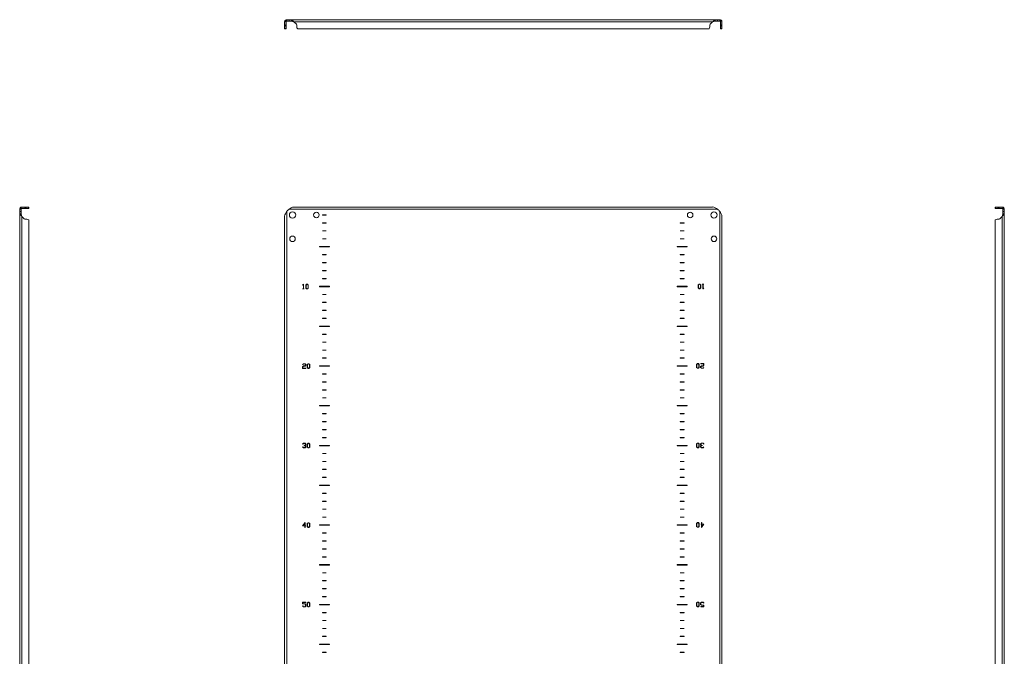
# Model space of a CAD drawing. Units: millimetres. Extents: x -3719 to 8310, y -2342 to 3251.
# Drawn here: x 7072 to 8310, y 554 to 1354 of the extents above; entities that cross this region are included whole.
import ezdxf

# ---------------------------------------------------------------- set-up
doc = ezdxf.new("R2010")
doc.units = ezdxf.units.MM

msp = doc.modelspace()

# ---------------------------------------------------------------- linework, layer by layer
at = {"color": 7, "linetype": 'Continuous', "lineweight": 15}
for p, q in [((7406.8, 1351.4), (7405, 1351.4)), ((7406.8, 1351.4), (7405, 1351.4)), ((7405, 1351.4), (7405, 1351.4)), ((7405, 1348.4), (7405, 1351.4)), ((7407.2, 1352.2), (7406.1, 1353.6)), ((7406.8, 1351.4), (7406.8, 1351.4)), ((7406.8, 1351.4), (7406.8, 1348.4)), ((7410.7, 1354.2), (7407.8, 1354.2)), ((7407.8, 1354.2), (7407.8, 1352.4)), ((7410.7, 1352.4), (7407.8, 1352.4)), ((7949.3, 1354.2), (7410.7, 1354.2)), ((7410.7, 1352.4), (7410.7, 1354.2)), ((7413.5, 1353.6), (7413.5, 1352.2)), ((7416.8, 1351.4), (7416.8, 1351.4)), ((7416.8, 1351.4), (7943.2, 1351.4)), ((7416.8, 1351.4), (7419.8, 1348.4)), ((7940.2, 1348.4), (7943.2, 1351.4)), ((7943.2, 1351.4), (7943.2, 1351.4)), ((7946.6, 1352.2), (7946.6, 1353.6)), ((7949.3, 1354.2), (7949.3, 1352.4)), ((7952.2, 1354.2), (7949.3, 1354.2)), ((7952.2, 1352.4), (7949.3, 1352.4)), ((7952.2, 1352.4), (7952.2, 1354.2)), ((7953.9, 1353.6), (7952.8, 1352.2)), ((7955, 1351.4), (7953.2, 1351.4)), ((7953.2, 1351.4), (7955, 1351.4)), ((7953.2, 1351.4), (7953.2, 1351.4)), ((7953.2, 1348.4), (7953.2, 1351.4)), ((7955, 1351.4), (7955, 1351.4)), ((7955, 1351.4), (7955, 1348.4)), ((7406.8, 1348.4), (7405, 1348.4)), ((7405, 1348.4), (7405, 1347)), ((7405, 1347), (7406.8, 1347)), ((7405, 1345.1), (7405, 1347)), ((7406.8, 1345.1), (7405, 1345.1)), ((7405, 1345.1), (7405, 1343)), ((7405, 1343), (7406.8, 1343)), ((7405, 1343), (7405, 1342.7)), ((7406.8, 1342.7), (7405, 1342.7)), ((7406.8, 1348.4), (7406.8, 1347)), ((7406.8, 1347), (7406.8, 1345.1)), ((7406.8, 1345.1), (7406.8, 1343)), ((7406.8, 1343), (7406.8, 1342.7)), ((7420.4, 1347), (7420.4, 1345.1)), ((7938.8, 1342.7), (7421.2, 1342.7)), ((7939.6, 1345.1), (7939.6, 1347)), ((7955, 1348.4), (7953.2, 1348.4)), ((7953.2, 1347), (7953.2, 1348.4)), ((7953.2, 1347), (7955, 1347)), ((7953.2, 1345.1), (7953.2, 1347)), ((7955, 1345.1), (7953.2, 1345.1)), ((7953.2, 1343), (7953.2, 1345.1)), ((7953.2, 1343), (7955, 1343)), ((7953.2, 1342.7), (7953.2, 1343)), ((7955, 1342.7), (7953.2, 1342.7)), ((7955, 1347), (7955, 1348.4)), ((7955, 1347), (7955, 1345.1)), ((7955, 1343), (7955, 1345.1)), ((7955, 1342.7), (7955, 1343)), ((7073.7, 1115.8), (7071.9, 1115.8)), ((7071.9, 1115.8), (7071.9, 1113)), ((7072.5, 1117.5), (7073.9, 1116.4)), ((7073.7, 1115.8), (7073.7, 1113)), ((7074.7, 1118.6), (7074.7, 1116.8)), ((7074.7, 1116.8), (7074.7, 1118.6)), ((7074.7, 1118.6), (7074.7, 1118.6)), ((7074.7, 1118.6), (7077.7, 1118.6)), ((7074.7, 1116.8), (7074.7, 1116.8)), ((7077.7, 1116.8), (7074.7, 1116.8)), ((7077.7, 1118.6), (7077.7, 1116.8)), ((7079.1, 1118.6), (7077.7, 1118.6)), ((7079.1, 1116.8), (7077.7, 1116.8)), ((7079.1, 1116.8), (7079.1, 1118.6)), ((7079.1, 1118.6), (7080.9, 1118.6)), ((7080.9, 1116.8), (7079.1, 1116.8)), ((7080.9, 1118.6), (7080.9, 1116.8)), ((7083.1, 1118.6), (7080.9, 1118.6)), ((7083.1, 1116.8), (7080.9, 1116.8)), ((7083.1, 1116.8), (7083.1, 1118.6)), ((7083.4, 1118.6), (7083.1, 1118.6)), ((7083.4, 1116.8), (7083.1, 1116.8)), ((7083.4, 1118.6), (7083.4, 1116.8)), ((7410.7, 1115.8), (7949.3, 1115.8)), ((7943.2, 1118.6), (7416.8, 1118.6)), ((8298.6, 1116.8), (8298.6, 1118.6)), ((8298.9, 1118.6), (8298.6, 1118.6)), ((8298.9, 1116.8), (8298.6, 1116.8)), ((8298.9, 1118.6), (8298.9, 1116.8)), ((8301, 1118.6), (8298.9, 1118.6)), ((8301, 1116.8), (8298.9, 1116.8)), ((8301, 1116.8), (8301, 1118.6)), ((8301, 1118.6), (8302.9, 1118.6)), ((8302.9, 1116.8), (8301, 1116.8)), ((8302.9, 1118.6), (8302.9, 1116.8)), ((8304.3, 1118.6), (8302.9, 1118.6)), ((8304.3, 1116.8), (8302.9, 1116.8)), ((8304.3, 1116.8), (8304.3, 1118.6)), ((8304.3, 1118.6), (8307.3, 1118.6)), ((8307.3, 1116.8), (8304.3, 1116.8)), ((8307.3, 1116.8), (8307.3, 1118.6)), ((8307.3, 1116.8), (8307.3, 1118.6)), ((8307.3, 1118.6), (8307.3, 1118.6)), ((8307.3, 1116.8), (8307.3, 1116.8)), ((8308.1, 1116.4), (8309.5, 1117.5)), ((8310.1, 1115.8), (8308.3, 1115.8)), ((8308.3, 1113), (8308.3, 1115.8)), ((8310.1, 1113), (8310.1, 1115.8)), ((7071.9, 1113), (7071.9, -25.7)), ((7071.9, 1113), (7073.7, 1113)), ((7073.9, 1110.2), (7072.5, 1110.2)), ((7074.7, -19.6), (7074.7, 1106.8)), ((7077.7, 1103.8), (7074.7, 1106.8)), ((7074.7, 1106.8), (7074.7, 1106.8)), ((7080.9, 1103.3), (7079.1, 1103.3)), ((7083.4, 1102.4), (7083.4, -15.1)), ((7405, 1106.8), (7405, -19.6)), ((7407.8, -25.7), (7407.8, 1113)), ((7457.5, 1108.8), (7452.5, 1108.8)), ((7452.5, 1108.8), (7452.5, 1108.5)), ((7452.5, 1108.5), (7457.5, 1108.5)), ((7457.5, 1108.5), (7457.5, 1108.8)), ((7952.2, 1113), (7952.2, -25.7)), ((7955, -19.6), (7955, 1106.8)), ((8298.6, -15.1), (8298.6, 1102.4)), ((8302.9, 1103.3), (8301, 1103.3)), ((8307.3, 1106.8), (8304.3, 1103.8)), ((8307.3, 1106.8), (8307.3, 1106.8)), ((8307.3, 1106.8), (8307.3, -19.6)), ((8309.5, 1110.2), (8308.1, 1110.2)), ((8308.3, 1113), (8310.1, 1113)), ((8310.1, -25.7), (8310.1, 1113)), ((7452.5, 1098.8), (7452.5, 1098.5)), ((7457.5, 1098.8), (7452.5, 1098.8)), ((7452.5, 1098.5), (7457.5, 1098.5)), ((7457.5, 1098.5), (7457.5, 1098.8)), ((7902.5, 1098.8), (7902.5, 1098.5)), ((7907.5, 1098.8), (7902.5, 1098.8)), ((7902.5, 1098.5), (7907.5, 1098.5)), ((7907.5, 1098.5), (7907.5, 1098.8)), ((7452.5, 1088.8), (7452.5, 1088.5)), ((7457.5, 1088.8), (7452.5, 1088.8)), ((7452.5, 1088.5), (7457.5, 1088.5)), ((7457.5, 1078.8), (7452.5, 1078.8)), ((7452.5, 1078.8), (7452.5, 1078.5)), ((7452.5, 1078.5), (7457.5, 1078.5)), ((7457.5, 1088.5), (7457.5, 1088.8)), ((7457.5, 1078.5), (7457.5, 1078.8)), ((7907.5, 1088.8), (7902.5, 1088.8)), ((7902.5, 1088.8), (7902.5, 1088.5)), ((7902.5, 1088.5), (7907.5, 1088.5)), ((7907.5, 1078.8), (7902.5, 1078.8)), ((7902.5, 1078.8), (7902.5, 1078.5)), ((7902.5, 1078.5), (7907.5, 1078.5)), ((7907.5, 1088.5), (7907.5, 1088.8)), ((7907.5, 1078.5), (7907.5, 1078.8)), ((7461.3, 1068.9), (7448.8, 1068.9)), ((7448.8, 1068.9), (7448.8, 1068.4)), ((7448.8, 1068.4), (7461.3, 1068.4)), ((7461.3, 1068.4), (7461.3, 1068.9)), ((7898.8, 1068.9), (7898.8, 1068.4)), ((7911.3, 1068.9), (7898.8, 1068.9)), ((7898.8, 1068.4), (7911.3, 1068.4)), ((7911.3, 1068.4), (7911.3, 1068.9)), ((7452.5, 1058.8), (7452.5, 1058.5)), ((7457.5, 1058.8), (7452.5, 1058.8)), ((7452.5, 1058.5), (7457.5, 1058.5)), ((7457.5, 1058.5), (7457.5, 1058.8)), ((7902.5, 1058.8), (7902.5, 1058.5)), ((7907.5, 1058.8), (7902.5, 1058.8)), ((7902.5, 1058.5), (7907.5, 1058.5)), ((7907.5, 1058.5), (7907.5, 1058.8)), ((7452.5, 1048.8), (7452.5, 1048.5)), ((7457.5, 1048.8), (7452.5, 1048.8)), ((7452.5, 1048.5), (7457.5, 1048.5)), ((7457.5, 1048.5), (7457.5, 1048.8)), ((7907.5, 1048.8), (7902.5, 1048.8)), ((7902.5, 1048.8), (7902.5, 1048.5)), ((7902.5, 1048.5), (7907.5, 1048.5)), ((7907.5, 1048.5), (7907.5, 1048.8)), ((7452.5, 1038.8), (7452.5, 1038.5)), ((7457.5, 1038.8), (7452.5, 1038.8)), ((7452.5, 1038.5), (7457.5, 1038.5)), ((7457.5, 1028.8), (7452.5, 1028.8)), ((7452.5, 1028.8), (7452.5, 1028.5)), ((7452.5, 1028.5), (7457.5, 1028.5)), ((7457.5, 1038.5), (7457.5, 1038.8)), ((7457.5, 1028.5), (7457.5, 1028.8)), ((7907.5, 1038.8), (7902.5, 1038.8)), ((7902.5, 1038.8), (7902.5, 1038.5)), ((7902.5, 1038.5), (7907.5, 1038.5)), ((7907.5, 1028.8), (7902.5, 1028.8)), ((7902.5, 1028.8), (7902.5, 1028.5)), ((7902.5, 1028.5), (7907.5, 1028.5)), ((7907.5, 1038.5), (7907.5, 1038.8)), ((7907.5, 1028.5), (7907.5, 1028.8)), ((7428.7, 1021.5), (7427.7, 1020.5)), ((7427.7, 1020.5), (7427.9, 1020.4)), ((7427.7, 1015.9), (7427.7, 1015.6)), ((7428.6, 1015.9), (7427.7, 1015.9)), ((7427.7, 1015.6), (7429.8, 1015.6)), ((7427.9, 1020.4), (7428.6, 1021.2)), ((7428.6, 1021.2), (7428.6, 1015.9)), ((7429, 1021.5), (7428.7, 1021.5)), ((7429, 1015.9), (7429, 1021.5)), ((7429.8, 1015.9), (7429, 1015.9)), ((7429.8, 1015.6), (7429.8, 1015.9)), ((7432.7, 1021.5), (7431.6, 1020.5)), ((7431.6, 1020.5), (7431.6, 1016.7)), ((7431.6, 1016.7), (7432.7, 1015.6)), ((7432, 1020.4), (7432.8, 1021.3)), ((7432, 1016.7), (7432, 1020.4)), ((7432.8, 1015.8), (7432, 1016.7)), ((7433.8, 1021.5), (7432.7, 1021.5)), ((7432.7, 1015.6), (7433.8, 1015.6)), ((7432.8, 1021.3), (7433.6, 1021.3)), ((7433.6, 1015.8), (7432.8, 1015.8)), ((7433.6, 1021.3), (7434.5, 1020.4)), ((7434.5, 1016.7), (7433.6, 1015.8)), ((7434.8, 1020.5), (7433.8, 1021.5)), ((7433.8, 1015.6), (7434.8, 1016.7)), ((7434.5, 1020.4), (7434.5, 1016.7)), ((7434.8, 1016.7), (7434.8, 1020.5)), ((7461.3, 1018.9), (7448.8, 1018.9)), ((7448.8, 1018.9), (7448.8, 1018.4)), ((7448.8, 1018.4), (7461.3, 1018.4)), ((7461.3, 1018.4), (7461.3, 1018.9)), ((7898.8, 1018.9), (7898.8, 1018.4)), ((7911.3, 1018.9), (7898.8, 1018.9)), ((7898.8, 1018.4), (7911.3, 1018.4)), ((7911.3, 1018.4), (7911.3, 1018.9)), ((7926.3, 1021.7), (7925.2, 1020.6)), ((7925.2, 1020.6), (7925.2, 1016.8)), ((7925.2, 1016.8), (7926.3, 1015.8)), ((7925.5, 1020.6), (7926.4, 1021.5)), ((7925.5, 1016.9), (7925.5, 1020.6)), ((7926.4, 1016), (7925.5, 1016.9)), ((7927.4, 1021.7), (7926.3, 1021.7)), ((7926.3, 1015.8), (7927.4, 1015.8)), ((7926.4, 1021.5), (7927.2, 1021.5)), ((7927.2, 1016), (7926.4, 1016)), ((7927.2, 1021.5), (7928.1, 1020.6)), ((7928.1, 1016.9), (7927.2, 1016)), ((7928.4, 1020.7), (7927.4, 1021.7)), ((7927.4, 1015.8), (7928.4, 1016.8)), ((7928.1, 1020.6), (7928.1, 1016.9)), ((7928.4, 1016.8), (7928.4, 1020.7)), ((7930.2, 1021.7), (7930.2, 1021.4)), ((7932.3, 1021.7), (7930.2, 1021.7)), ((7930.2, 1021.4), (7931.1, 1021.4)), ((7931.1, 1021.4), (7931.1, 1015.8)), ((7931.1, 1015.8), (7931.3, 1015.8)), ((7931.3, 1015.8), (7932.4, 1016.8)), ((7931.4, 1021.4), (7932.3, 1021.4)), ((7931.4, 1016.1), (7931.4, 1021.4)), ((7932.2, 1017), (7931.4, 1016.1)), ((7932.4, 1016.8), (7932.2, 1017)), ((7932.3, 1021.4), (7932.3, 1021.7)), ((7452.5, 1008.8), (7452.5, 1008.5)), ((7457.5, 1008.8), (7452.5, 1008.8)), ((7452.5, 1008.5), (7457.5, 1008.5)), ((7457.5, 1008.5), (7457.5, 1008.8)), ((7907.5, 1008.8), (7902.5, 1008.8)), ((7902.5, 1008.8), (7902.5, 1008.5)), ((7902.5, 1008.5), (7907.5, 1008.5)), ((7907.5, 1008.5), (7907.5, 1008.8)), ((7452.5, 998.8), (7452.5, 998.5)), ((7457.5, 998.8), (7452.5, 998.8)), ((7452.5, 998.5), (7457.5, 998.5)), ((7457.5, 998.5), (7457.5, 998.8)), ((7907.5, 998.8), (7902.5, 998.8)), ((7902.5, 998.8), (7902.5, 998.5)), ((7902.5, 998.5), (7907.5, 998.5)), ((7907.5, 998.5), (7907.5, 998.8)), ((7452.5, 988.8), (7452.5, 988.5)), ((7457.5, 988.8), (7452.5, 988.8)), ((7452.5, 988.5), (7457.5, 988.5)), ((7457.5, 978.8), (7452.5, 978.8)), ((7452.5, 978.8), (7452.5, 978.5)), ((7452.5, 978.5), (7457.5, 978.5)), ((7457.5, 988.5), (7457.5, 988.8)), ((7457.5, 978.5), (7457.5, 978.8)), ((7907.5, 988.8), (7902.5, 988.8)), ((7902.5, 988.8), (7902.5, 988.5)), ((7902.5, 988.5), (7907.5, 988.5)), ((7902.5, 978.8), (7902.5, 978.5)), ((7907.5, 978.8), (7902.5, 978.8)), ((7902.5, 978.5), (7907.5, 978.5)), ((7907.5, 988.5), (7907.5, 988.8)), ((7907.5, 978.5), (7907.5, 978.8)), ((7461.3, 968.9), (7448.8, 968.9)), ((7448.8, 968.9), (7448.8, 968.4)), ((7448.8, 968.4), (7461.3, 968.4)), ((7461.3, 968.4), (7461.3, 968.9)), ((7898.8, 968.9), (7898.8, 968.4)), ((7911.3, 968.9), (7898.8, 968.9)), ((7898.8, 968.4), (7911.3, 968.4)), ((7911.3, 968.4), (7911.3, 968.9)), ((7452.5, 958.8), (7452.5, 958.5)), ((7457.5, 958.8), (7452.5, 958.8)), ((7452.5, 958.5), (7457.5, 958.5)), ((7457.5, 958.5), (7457.5, 958.8)), ((7902.5, 958.8), (7902.5, 958.5)), ((7907.5, 958.8), (7902.5, 958.8)), ((7902.5, 958.5), (7907.5, 958.5)), ((7907.5, 958.5), (7907.5, 958.8)), ((7452.5, 948.8), (7452.5, 948.5)), ((7457.5, 948.8), (7452.5, 948.8)), ((7452.5, 948.5), (7457.5, 948.5)), ((7457.5, 948.5), (7457.5, 948.8)), ((7907.5, 948.8), (7902.5, 948.8)), ((7902.5, 948.8), (7902.5, 948.5)), ((7902.5, 948.5), (7907.5, 948.5)), ((7907.5, 948.5), (7907.5, 948.8)), ((7452.5, 938.8), (7452.5, 938.5)), ((7457.5, 938.8), (7452.5, 938.8)), ((7452.5, 938.5), (7457.5, 938.5)), ((7457.5, 928.8), (7452.5, 928.8)), ((7452.5, 928.8), (7452.5, 928.5)), ((7457.5, 938.5), (7457.5, 938.8)), ((7457.5, 928.5), (7457.5, 928.8)), ((7902.5, 938.8), (7902.5, 938.5)), ((7907.5, 938.8), (7902.5, 938.8)), ((7902.5, 938.5), (7907.5, 938.5)), ((7902.5, 928.8), (7902.5, 928.5)), ((7907.5, 928.8), (7902.5, 928.8)), ((7907.5, 938.5), (7907.5, 938.8)), ((7907.5, 928.5), (7907.5, 928.8)), ((7428.7, 921.6), (7427.7, 920.5)), ((7427.7, 920.5), (7427.9, 920.4)), ((7428.7, 918.8), (7427.7, 917.7)), ((7427.7, 917.7), (7427.7, 915.7)), ((7427.9, 920.4), (7428.9, 921.3)), ((7428, 917.6), (7428.8, 918.5)), ((7428, 915.9), (7428, 917.6)), ((7430.8, 921.6), (7428.7, 921.6)), ((7430.6, 918.8), (7428.7, 918.8)), ((7428.8, 918.5), (7430.8, 918.5)), ((7428.9, 921.3), (7430.6, 921.3)), ((7430.6, 921.3), (7431.5, 920.4)), ((7431.5, 919.6), (7430.6, 918.8)), ((7431.8, 920.5), (7430.8, 921.6)), ((7430.8, 918.5), (7431.8, 919.5)), ((7431.5, 920.4), (7431.5, 919.6)), ((7431.8, 919.5), (7431.8, 920.5)), ((7434.6, 921.6), (7433.6, 920.6)), ((7433.6, 920.6), (7433.6, 916.7)), ((7433.6, 916.7), (7434.6, 915.7)), ((7433.9, 920.5), (7434.8, 921.3)), ((7433.9, 916.7), (7433.9, 920.5)), ((7434.8, 915.9), (7433.9, 916.7)), ((7435.7, 921.6), (7434.6, 921.6)), ((7434.8, 921.3), (7435.6, 921.3)), ((7435.6, 921.3), (7436.4, 920.4)), ((7436.4, 916.7), (7435.6, 915.9)), ((7436.8, 920.5), (7435.7, 921.6)), ((7435.7, 915.7), (7436.8, 916.7)), ((7436.4, 920.4), (7436.4, 916.7)), ((7436.8, 916.7), (7436.8, 920.5)), ((7461.3, 918.9), (7448.8, 918.9)), ((7448.8, 918.9), (7448.8, 918.4)), ((7448.8, 918.4), (7461.3, 918.4)), ((7452.5, 928.5), (7457.5, 928.5)), ((7461.3, 918.4), (7461.3, 918.9)), ((7898.8, 918.9), (7898.8, 918.4)), ((7911.3, 918.9), (7898.8, 918.9)), ((7898.8, 918.4), (7911.3, 918.4)), ((7902.5, 928.5), (7907.5, 928.5)), ((7911.3, 918.4), (7911.3, 918.9)), ((7924.3, 921.7), (7923.2, 920.7)), ((7923.2, 920.7), (7923.2, 916.9)), ((7923.2, 916.9), (7924.3, 915.8)), ((7923.6, 920.6), (7924.5, 921.5)), ((7923.6, 916.9), (7923.6, 920.6)), ((7924.5, 916.1), (7923.6, 916.9)), ((7925.4, 921.7), (7924.3, 921.7)), ((7924.5, 921.5), (7925.3, 921.5)), ((7925.3, 921.5), (7926.1, 920.7)), ((7926.1, 916.9), (7925.3, 916.1)), ((7926.5, 920.7), (7925.4, 921.7)), ((7925.4, 915.8), (7926.5, 916.8)), ((7926.1, 920.7), (7926.1, 916.9)), ((7926.5, 916.8), (7926.5, 920.7)), ((7929.3, 918.9), (7928.2, 917.9)), ((7928.2, 917.9), (7928.2, 916.9)), ((7928.2, 916.9), (7929.3, 915.8)), ((7928.3, 921.7), (7928.3, 921.4)), ((7932.4, 921.7), (7928.3, 921.7)), ((7928.3, 921.4), (7932, 921.4)), ((7928.6, 917.8), (7929.4, 918.6)), ((7928.6, 916.9), (7928.6, 917.8)), ((7929.4, 916.1), (7928.6, 916.9)), ((7931.2, 918.9), (7929.3, 918.9)), ((7929.4, 918.6), (7931.3, 918.6)), ((7932, 919.7), (7931.2, 918.9)), ((7932.2, 917), (7931.2, 916.1)), ((7931.3, 918.6), (7932.4, 919.6)), ((7931.3, 915.8), (7932.4, 916.8)), ((7932, 921.4), (7932, 919.7)), ((7932.4, 916.8), (7932.2, 917)), ((7932.4, 919.6), (7932.4, 921.7)), ((7427.7, 915.7), (7431.7, 915.7)), ((7431.7, 915.9), (7428, 915.9)), ((7431.7, 915.7), (7431.7, 915.9)), ((7434.6, 915.7), (7435.7, 915.7)), ((7435.6, 915.9), (7434.8, 915.9)), ((7457.5, 908.8), (7452.5, 908.8)), ((7452.5, 908.8), (7452.5, 908.5)), ((7452.5, 908.5), (7457.5, 908.5)), ((7457.5, 908.5), (7457.5, 908.8)), ((7902.5, 908.8), (7902.5, 908.5)), ((7907.5, 908.8), (7902.5, 908.8)), ((7902.5, 908.5), (7907.5, 908.5)), ((7907.5, 908.5), (7907.5, 908.8)), ((7924.3, 915.8), (7925.4, 915.8)), ((7925.3, 916.1), (7924.5, 916.1)), ((7929.3, 915.8), (7931.3, 915.8)), ((7931.2, 916.1), (7929.4, 916.1)), ((7457.5, 898.8), (7452.5, 898.8)), ((7452.5, 898.8), (7452.5, 898.5)), ((7452.5, 898.5), (7457.5, 898.5)), ((7457.5, 898.5), (7457.5, 898.8)), ((7907.5, 898.8), (7902.5, 898.8)), ((7902.5, 898.8), (7902.5, 898.5)), ((7902.5, 898.5), (7907.5, 898.5)), ((7907.5, 898.5), (7907.5, 898.8)), ((7457.5, 888.8), (7452.5, 888.8)), ((7452.5, 888.8), (7452.5, 888.5)), ((7452.5, 888.5), (7457.5, 888.5)), ((7457.5, 888.5), (7457.5, 888.8)), ((7902.5, 888.8), (7902.5, 888.5)), ((7907.5, 888.8), (7902.5, 888.8)), ((7902.5, 888.5), (7907.5, 888.5)), ((7907.5, 888.5), (7907.5, 888.8)), ((7461.3, 868.9), (7448.8, 868.9)), ((7448.8, 868.9), (7448.8, 868.4)), ((7448.8, 868.4), (7461.3, 868.4)), ((7457.5, 878.8), (7452.5, 878.8)), ((7452.5, 878.8), (7452.5, 878.5)), ((7452.5, 878.5), (7457.5, 878.5)), ((7457.5, 878.5), (7457.5, 878.8)), ((7461.3, 868.4), (7461.3, 868.9)), ((7911.3, 868.9), (7898.8, 868.9)), ((7898.8, 868.9), (7898.8, 868.4)), ((7898.8, 868.4), (7911.3, 868.4)), ((7902.5, 878.8), (7902.5, 878.5)), ((7907.5, 878.8), (7902.5, 878.8)), ((7902.5, 878.5), (7907.5, 878.5)), ((7907.5, 878.5), (7907.5, 878.8)), ((7911.3, 868.4), (7911.3, 868.9)), ((7457.5, 858.8), (7452.5, 858.8)), ((7452.5, 858.8), (7452.5, 858.5)), ((7452.5, 858.5), (7457.5, 858.5)), ((7457.5, 858.5), (7457.5, 858.8)), ((7902.5, 858.8), (7902.5, 858.5)), ((7907.5, 858.8), (7902.5, 858.8)), ((7902.5, 858.5), (7907.5, 858.5)), ((7907.5, 858.5), (7907.5, 858.8)), ((7457.5, 848.8), (7452.5, 848.8)), ((7452.5, 848.8), (7452.5, 848.5)), ((7452.5, 848.5), (7457.5, 848.5)), ((7457.5, 848.5), (7457.5, 848.8)), ((7907.5, 848.8), (7902.5, 848.8)), ((7902.5, 848.8), (7902.5, 848.5)), ((7902.5, 848.5), (7907.5, 848.5)), ((7907.5, 848.5), (7907.5, 848.8)), ((7457.5, 838.8), (7452.5, 838.8)), ((7452.5, 838.8), (7452.5, 838.5)), ((7452.5, 838.5), (7457.5, 838.5)), ((7457.5, 838.5), (7457.5, 838.8)), ((7902.5, 838.8), (7902.5, 838.5)), ((7907.5, 838.8), (7902.5, 838.8)), ((7902.5, 838.5), (7907.5, 838.5)), ((7907.5, 838.5), (7907.5, 838.8)), ((7428.7, 821.6), (7427.7, 820.6)), ((7427.7, 820.6), (7427.9, 820.4)), ((7427.9, 820.4), (7428.9, 821.3)), ((7430.8, 821.6), (7428.7, 821.6)), ((7428.9, 821.3), (7430.6, 821.3)), ((7429.6, 818.8), (7429.6, 818.5)), ((7430.6, 818.8), (7429.6, 818.8)), ((7429.6, 818.5), (7430.6, 818.5)), ((7430.6, 821.3), (7431.5, 820.5)), ((7431.5, 819.6), (7430.6, 818.8)), ((7430.6, 818.5), (7431.5, 817.7)), ((7431.8, 820.6), (7430.8, 821.6)), ((7430.9, 818.6), (7431.8, 819.6)), ((7431.8, 817.7), (7430.9, 818.6)), ((7431.5, 820.5), (7431.5, 819.6)), ((7431.5, 817.7), (7431.5, 816.8)), ((7431.8, 819.6), (7431.8, 820.6)), ((7431.8, 816.7), (7431.8, 817.7)), ((7434.6, 821.6), (7433.6, 820.6)), ((7433.6, 820.6), (7433.6, 816.7)), ((7433.9, 820.5), (7434.8, 821.3)), ((7433.9, 816.8), (7433.9, 820.5)), ((7435.7, 821.6), (7434.6, 821.6)), ((7434.8, 821.3), (7435.6, 821.3)), ((7435.6, 821.3), (7436.4, 820.5)), ((7436.8, 820.6), (7435.7, 821.6)), ((7436.4, 820.5), (7436.4, 816.8)), ((7436.8, 816.7), (7436.8, 820.6)), ((7461.3, 818.9), (7448.8, 818.9)), ((7448.8, 818.9), (7448.8, 818.4)), ((7448.8, 818.4), (7461.3, 818.4)), ((7457.5, 828.8), (7452.5, 828.8)), ((7452.5, 828.8), (7452.5, 828.5)), ((7452.5, 828.5), (7457.5, 828.5)), ((7457.5, 828.5), (7457.5, 828.8)), ((7461.3, 818.4), (7461.3, 818.9)), ((7898.8, 818.9), (7898.8, 818.4)), ((7911.3, 818.9), (7898.8, 818.9)), ((7898.8, 818.4), (7911.3, 818.4)), ((7902.5, 828.8), (7902.5, 828.5)), ((7907.5, 828.8), (7902.5, 828.8)), ((7902.5, 828.5), (7907.5, 828.5)), ((7907.5, 828.5), (7907.5, 828.8)), ((7911.3, 818.4), (7911.3, 818.9)), ((7924.3, 821.7), (7923.2, 820.7)), ((7923.2, 820.7), (7923.2, 816.9)), ((7923.6, 820.7), (7924.5, 821.5)), ((7923.6, 817), (7923.6, 820.7)), ((7925.4, 821.7), (7924.3, 821.7)), ((7924.5, 821.5), (7925.3, 821.5)), ((7925.3, 821.5), (7926.1, 820.7)), ((7926.5, 820.7), (7925.4, 821.7)), ((7926.1, 820.7), (7926.1, 816.9)), ((7926.5, 816.9), (7926.5, 820.7)), ((7929.3, 821.7), (7928.2, 820.7)), ((7928.2, 820.7), (7928.2, 819.7)), ((7928.2, 819.7), (7929.1, 818.8)), ((7929.1, 818.8), (7928.2, 817.9)), ((7928.2, 817.9), (7928.2, 816.9)), ((7928.6, 820.6), (7929.4, 821.5)), ((7928.6, 819.8), (7928.6, 820.6)), ((7929.4, 818.9), (7928.6, 819.8)), ((7928.6, 817.8), (7929.4, 818.7)), ((7928.6, 817), (7928.6, 817.8)), ((7931.3, 821.7), (7929.3, 821.7)), ((7929.4, 821.5), (7931.2, 821.5)), ((7930.4, 818.9), (7929.4, 818.9)), ((7929.4, 818.7), (7930.4, 818.7)), ((7930.4, 818.7), (7930.4, 818.9)), ((7931.2, 821.5), (7932.2, 820.6)), ((7932.4, 820.7), (7931.3, 821.7)), ((7932.2, 820.6), (7932.4, 820.7)), ((7427.9, 816.9), (7427.7, 816.7)), ((7427.7, 816.7), (7428.7, 815.7)), ((7428.9, 816), (7427.9, 816.9)), ((7428.7, 815.7), (7430.8, 815.7)), ((7430.6, 816), (7428.9, 816)), ((7431.5, 816.8), (7430.6, 816)), ((7430.8, 815.7), (7431.8, 816.7)), ((7433.6, 816.7), (7434.6, 815.7)), ((7434.8, 815.9), (7433.9, 816.8)), ((7434.6, 815.7), (7435.7, 815.7)), ((7435.6, 815.9), (7434.8, 815.9)), ((7436.4, 816.8), (7435.6, 815.9)), ((7435.7, 815.7), (7436.8, 816.7)), ((7457.5, 808.8), (7452.5, 808.8)), ((7452.5, 808.8), (7452.5, 808.5)), ((7452.5, 808.5), (7457.5, 808.5)), ((7457.5, 808.5), (7457.5, 808.8)), ((7902.5, 808.8), (7902.5, 808.5)), ((7907.5, 808.8), (7902.5, 808.8)), ((7902.5, 808.5), (7907.5, 808.5)), ((7907.5, 808.5), (7907.5, 808.8)), ((7923.2, 816.9), (7924.3, 815.8)), ((7924.5, 816.1), (7923.6, 817)), ((7924.3, 815.8), (7925.4, 815.8)), ((7925.3, 816.1), (7924.5, 816.1)), ((7926.1, 816.9), (7925.3, 816.1)), ((7925.4, 815.8), (7926.5, 816.9)), ((7928.2, 816.9), (7929.3, 815.8)), ((7929.4, 816.1), (7928.6, 817)), ((7929.3, 815.8), (7931.3, 815.8)), ((7931.2, 816.1), (7929.4, 816.1)), ((7932.2, 817), (7931.2, 816.1)), ((7931.3, 815.8), (7932.4, 816.9)), ((7932.4, 816.9), (7932.2, 817)), ((7457.5, 798.8), (7452.5, 798.8)), ((7452.5, 798.8), (7452.5, 798.5)), ((7452.5, 798.5), (7457.5, 798.5)), ((7457.5, 798.5), (7457.5, 798.8)), ((7902.5, 798.8), (7902.5, 798.5)), ((7907.5, 798.8), (7902.5, 798.8)), ((7902.5, 798.5), (7907.5, 798.5)), ((7907.5, 798.5), (7907.5, 798.8)), ((7457.5, 788.8), (7452.5, 788.8)), ((7452.5, 788.8), (7452.5, 788.5)), ((7452.5, 788.5), (7457.5, 788.5)), ((7457.5, 788.5), (7457.5, 788.8)), ((7902.5, 788.8), (7902.5, 788.5)), ((7907.5, 788.8), (7902.5, 788.8)), ((7902.5, 788.5), (7907.5, 788.5)), ((7907.5, 788.5), (7907.5, 788.8)), ((7461.3, 768.9), (7448.8, 768.9)), ((7448.8, 768.9), (7448.8, 768.4)), ((7448.8, 768.4), (7461.3, 768.4)), ((7457.5, 778.8), (7452.5, 778.8)), ((7452.5, 778.8), (7452.5, 778.5)), ((7452.5, 778.5), (7457.5, 778.5)), ((7457.5, 778.5), (7457.5, 778.8)), ((7461.3, 768.4), (7461.3, 768.9)), ((7898.8, 768.9), (7898.8, 768.4)), ((7911.3, 768.9), (7898.8, 768.9)), ((7898.8, 768.4), (7911.3, 768.4)), ((7902.5, 778.8), (7902.5, 778.5)), ((7907.5, 778.8), (7902.5, 778.8)), ((7902.5, 778.5), (7907.5, 778.5)), ((7907.5, 778.5), (7907.5, 778.8)), ((7911.3, 768.4), (7911.3, 768.9)), ((7457.5, 758.8), (7452.5, 758.8)), ((7452.5, 758.8), (7452.5, 758.5)), ((7452.5, 758.5), (7457.5, 758.5)), ((7457.5, 758.5), (7457.5, 758.8)), ((7902.5, 758.8), (7902.5, 758.5)), ((7907.5, 758.8), (7902.5, 758.8)), ((7902.5, 758.5), (7907.5, 758.5)), ((7907.5, 758.5), (7907.5, 758.8)), ((7457.5, 748.8), (7452.5, 748.8)), ((7452.5, 748.8), (7452.5, 748.5)), ((7452.5, 748.5), (7457.5, 748.5)), ((7457.5, 748.5), (7457.5, 748.8)), ((7907.5, 748.8), (7902.5, 748.8)), ((7902.5, 748.8), (7902.5, 748.5)), ((7902.5, 748.5), (7907.5, 748.5)), ((7907.5, 748.5), (7907.5, 748.8)), ((7452.5, 738.8), (7452.5, 738.5)), ((7457.5, 738.8), (7452.5, 738.8)), ((7452.5, 738.5), (7457.5, 738.5)), ((7457.5, 738.5), (7457.5, 738.8)), ((7902.5, 738.8), (7902.5, 738.5)), ((7907.5, 738.8), (7902.5, 738.8)), ((7902.5, 738.5), (7907.5, 738.5)), ((7907.5, 738.5), (7907.5, 738.8)), ((7430.9, 721.8), (7427.6, 717.6)), ((7428.1, 717.8), (7430.5, 721.2)), ((7430.5, 721.2), (7430.5, 717.8)), ((7430.9, 717.8), (7430.9, 721.8)), ((7434.6, 721.6), (7433.6, 720.6)), ((7433.6, 720.6), (7433.6, 716.7)), ((7433.9, 720.5), (7434.8, 721.4)), ((7433.9, 716.8), (7433.9, 720.5)), ((7435.7, 721.6), (7434.6, 721.6)), ((7434.8, 721.4), (7435.6, 721.4)), ((7435.6, 721.4), (7436.4, 720.5)), ((7436.8, 720.6), (7435.7, 721.6)), ((7436.4, 720.5), (7436.4, 716.8)), ((7436.8, 716.8), (7436.8, 720.6)), ((7461.3, 718.9), (7448.8, 718.9)), ((7448.8, 718.9), (7448.8, 718.4)), ((7448.8, 718.4), (7461.3, 718.4)), ((7457.5, 728.8), (7452.5, 728.8)), ((7452.5, 728.8), (7452.5, 728.5)), ((7452.5, 728.5), (7457.5, 728.5)), ((7457.5, 728.5), (7457.5, 728.8)), ((7461.3, 718.4), (7461.3, 718.9)), ((7911.3, 718.9), (7898.8, 718.9)), ((7898.8, 718.9), (7898.8, 718.4)), ((7898.8, 718.4), (7911.3, 718.4)), ((7902.5, 728.8), (7902.5, 728.5)), ((7907.5, 728.8), (7902.5, 728.8)), ((7902.5, 728.5), (7907.5, 728.5)), ((7907.5, 728.5), (7907.5, 728.8)), ((7911.3, 718.4), (7911.3, 718.9)), ((7924.3, 721.8), (7923.2, 720.7)), ((7923.2, 720.7), (7923.2, 716.9)), ((7923.6, 720.7), (7924.5, 721.6)), ((7923.6, 717), (7923.6, 720.7)), ((7925.4, 721.8), (7924.3, 721.8)), ((7924.5, 721.6), (7925.3, 721.6)), ((7925.3, 721.6), (7926.1, 720.7)), ((7926.5, 720.8), (7925.4, 721.8)), ((7926.1, 720.7), (7926.1, 717)), ((7926.5, 716.9), (7926.5, 720.8)), ((7928.3, 719.9), (7928.3, 719.7)), ((7929.2, 719.9), (7928.3, 719.9)), ((7928.3, 719.7), (7929.2, 719.7)), ((7929.2, 721.8), (7929.2, 719.9)), ((7929.5, 721.8), (7929.2, 721.8)), ((7929.2, 715.7), (7932.4, 719.9)), ((7929.2, 719.7), (7929.2, 715.7)), ((7929.5, 719.9), (7929.5, 721.8)), ((7932.4, 719.9), (7929.5, 719.9)), ((7929.5, 719.7), (7932, 719.7)), ((7932, 719.7), (7929.5, 716.2)), ((7929.5, 716.2), (7929.5, 719.7)), ((7427.6, 717.6), (7430.5, 717.6)), ((7430.5, 717.8), (7428.1, 717.8)), ((7430.5, 717.6), (7430.5, 715.7)), ((7430.5, 715.7), (7430.9, 715.7)), ((7431.7, 717.8), (7430.9, 717.8)), ((7430.9, 717.6), (7431.7, 717.6)), ((7430.9, 715.7), (7430.9, 717.6)), ((7431.7, 717.6), (7431.7, 717.8)), ((7433.6, 716.7), (7434.6, 715.7)), ((7434.8, 715.9), (7433.9, 716.8)), ((7434.6, 715.7), (7435.7, 715.7)), ((7435.6, 715.9), (7434.8, 715.9)), ((7436.4, 716.8), (7435.6, 715.9)), ((7435.7, 715.7), (7436.8, 716.8)), ((7452.5, 708.8), (7452.5, 708.5)), ((7457.5, 708.8), (7452.5, 708.8)), ((7452.5, 708.5), (7457.5, 708.5)), ((7457.5, 708.5), (7457.5, 708.8)), ((7902.5, 708.8), (7902.5, 708.5)), ((7907.5, 708.8), (7902.5, 708.8)), ((7902.5, 708.5), (7907.5, 708.5)), ((7907.5, 708.5), (7907.5, 708.8)), ((7923.2, 716.9), (7924.3, 715.9)), ((7924.5, 716.1), (7923.6, 717)), ((7924.3, 715.9), (7925.4, 715.9)), ((7925.3, 716.1), (7924.5, 716.1)), ((7926.1, 717), (7925.3, 716.1)), ((7925.4, 715.9), (7926.5, 716.9)), ((7457.5, 698.8), (7452.5, 698.8)), ((7452.5, 698.8), (7452.5, 698.5)), ((7452.5, 698.5), (7457.5, 698.5)), ((7457.5, 698.5), (7457.5, 698.8)), ((7907.5, 698.8), (7902.5, 698.8)), ((7902.5, 698.8), (7902.5, 698.5)), ((7902.5, 698.5), (7907.5, 698.5)), ((7907.5, 698.5), (7907.5, 698.8)), ((7457.5, 688.8), (7452.5, 688.8)), ((7452.5, 688.8), (7452.5, 688.5)), ((7452.5, 688.5), (7457.5, 688.5)), ((7457.5, 688.5), (7457.5, 688.8)), ((7902.5, 688.8), (7902.5, 688.5)), ((7907.5, 688.8), (7902.5, 688.8)), ((7902.5, 688.5), (7907.5, 688.5)), ((7907.5, 688.5), (7907.5, 688.8)), ((7461.3, 668.9), (7448.8, 668.9)), ((7448.8, 668.9), (7448.8, 668.4)), ((7457.5, 678.8), (7452.5, 678.8)), ((7452.5, 678.8), (7452.5, 678.5)), ((7452.5, 678.5), (7457.5, 678.5)), ((7457.5, 678.5), (7457.5, 678.8)), ((7461.3, 668.4), (7461.3, 668.9)), ((7911.3, 668.9), (7898.8, 668.9)), ((7898.8, 668.9), (7898.8, 668.4)), ((7902.5, 678.8), (7902.5, 678.5)), ((7907.5, 678.8), (7902.5, 678.8)), ((7902.5, 678.5), (7907.5, 678.5)), ((7907.5, 678.5), (7907.5, 678.8)), ((7911.3, 668.4), (7911.3, 668.9)), ((7448.8, 668.4), (7461.3, 668.4)), ((7452.5, 658.8), (7452.5, 658.5)), ((7457.5, 658.8), (7452.5, 658.8)), ((7452.5, 658.5), (7457.5, 658.5)), ((7457.5, 658.5), (7457.5, 658.8)), ((7898.8, 668.4), (7911.3, 668.4)), ((7902.5, 658.8), (7902.5, 658.5)), ((7907.5, 658.8), (7902.5, 658.8)), ((7902.5, 658.5), (7907.5, 658.5)), ((7907.5, 658.5), (7907.5, 658.8)), ((7452.5, 648.8), (7452.5, 648.5)), ((7457.5, 648.8), (7452.5, 648.8)), ((7452.5, 648.5), (7457.5, 648.5)), ((7457.5, 648.5), (7457.5, 648.8)), ((7907.5, 648.8), (7902.5, 648.8)), ((7902.5, 648.8), (7902.5, 648.5)), ((7902.5, 648.5), (7907.5, 648.5)), ((7907.5, 648.5), (7907.5, 648.8)), ((7452.5, 638.8), (7452.5, 638.5)), ((7457.5, 638.8), (7452.5, 638.8)), ((7452.5, 638.5), (7457.5, 638.5)), ((7457.5, 638.5), (7457.5, 638.8)), ((7902.5, 638.8), (7902.5, 638.5)), ((7907.5, 638.8), (7902.5, 638.8)), ((7902.5, 638.5), (7907.5, 638.5)), ((7907.5, 638.5), (7907.5, 638.8)), ((7427.7, 621.7), (7427.7, 619.5)), ((7431.7, 621.7), (7427.7, 621.7)), ((7427.7, 619.5), (7430.6, 619.5)), ((7428, 619.8), (7428, 621.4)), ((7428, 621.4), (7431.7, 621.4)), ((7430.8, 619.8), (7428, 619.8)), ((7430.6, 619.5), (7431.5, 618.7)), ((7431.8, 618.7), (7430.8, 619.8)), ((7431.7, 621.4), (7431.7, 621.7)), ((7434.6, 621.7), (7433.6, 620.6)), ((7433.6, 620.6), (7433.6, 616.8)), ((7433.9, 620.6), (7434.8, 621.4)), ((7433.9, 616.8), (7433.9, 620.6)), ((7435.7, 621.7), (7434.6, 621.7)), ((7434.8, 621.4), (7435.6, 621.4)), ((7435.6, 621.4), (7436.4, 620.5)), ((7436.8, 620.6), (7435.7, 621.7)), ((7436.4, 620.5), (7436.4, 616.8)), ((7436.8, 616.8), (7436.8, 620.6)), ((7457.5, 628.8), (7452.5, 628.8)), ((7452.5, 628.8), (7452.5, 628.5)), ((7452.5, 628.5), (7457.5, 628.5)), ((7457.5, 628.5), (7457.5, 628.8)), ((7902.5, 628.8), (7902.5, 628.5)), ((7907.5, 628.8), (7902.5, 628.8)), ((7902.5, 628.5), (7907.5, 628.5)), ((7907.5, 628.5), (7907.5, 628.8)), ((7924.3, 621.8), (7923.2, 620.8)), ((7923.2, 620.8), (7923.2, 616.9)), ((7923.6, 620.7), (7924.5, 621.6)), ((7923.6, 617), (7923.6, 620.7)), ((7925.4, 621.8), (7924.3, 621.8)), ((7924.5, 621.6), (7925.3, 621.6)), ((7925.3, 621.6), (7926.1, 620.7)), ((7926.5, 620.8), (7925.4, 621.8)), ((7926.1, 620.7), (7926.1, 617)), ((7926.5, 616.9), (7926.5, 620.8)), ((7929.3, 621.8), (7928.2, 620.8)), ((7928.2, 620.8), (7928.2, 618.8)), ((7928.6, 620.7), (7929.4, 621.5)), ((7928.6, 618.9), (7928.6, 620.7)), ((7931.3, 621.8), (7929.3, 621.8)), ((7929.4, 621.5), (7931.2, 621.5)), ((7931.2, 621.5), (7932.2, 620.6)), ((7932.4, 620.8), (7931.3, 621.8)), ((7932.2, 620.6), (7932.4, 620.8)), ((7427.9, 616.9), (7427.7, 616.8)), ((7427.7, 616.8), (7428.7, 615.7)), ((7428.9, 616), (7427.9, 616.9)), ((7428.7, 615.7), (7430.8, 615.7)), ((7430.6, 616), (7428.9, 616)), ((7431.5, 616.9), (7430.6, 616)), ((7430.8, 615.7), (7431.8, 616.8)), ((7431.5, 618.7), (7431.5, 616.9)), ((7431.8, 616.8), (7431.8, 618.7)), ((7433.6, 616.8), (7434.6, 615.7)), ((7434.8, 616), (7433.9, 616.8)), ((7434.6, 615.7), (7435.7, 615.7)), ((7435.6, 616), (7434.8, 616)), ((7436.4, 616.8), (7435.6, 616)), ((7435.7, 615.7), (7436.8, 616.8)), ((7461.3, 618.9), (7448.8, 618.9)), ((7448.8, 618.9), (7448.8, 618.4)), ((7448.8, 618.4), (7461.3, 618.4)), ((7457.5, 608.8), (7452.5, 608.8)), ((7452.5, 608.8), (7452.5, 608.5)), ((7452.5, 608.5), (7457.5, 608.5)), ((7457.5, 608.5), (7457.5, 608.8)), ((7461.3, 618.4), (7461.3, 618.9)), ((7911.3, 618.9), (7898.8, 618.9)), ((7898.8, 618.9), (7898.8, 618.4)), ((7898.8, 618.4), (7911.3, 618.4)), ((7902.5, 608.8), (7902.5, 608.5)), ((7907.5, 608.8), (7902.5, 608.8)), ((7902.5, 608.5), (7907.5, 608.5)), ((7907.5, 608.5), (7907.5, 608.8)), ((7911.3, 618.4), (7911.3, 618.9)), ((7923.2, 616.9), (7924.3, 615.9)), ((7924.5, 616.1), (7923.6, 617)), ((7924.3, 615.9), (7925.4, 615.9)), ((7925.3, 616.1), (7924.5, 616.1)), ((7926.1, 617), (7925.3, 616.1)), ((7925.4, 615.9), (7926.5, 616.9)), ((7928.2, 618.8), (7929.3, 617.8)), ((7928.3, 616.2), (7928.3, 615.9)), ((7932, 616.2), (7928.3, 616.2)), ((7928.3, 615.9), (7932.4, 615.9)), ((7929.4, 618), (7928.6, 618.9)), ((7929.3, 617.8), (7932, 617.8)), ((7932.4, 618), (7929.4, 618)), ((7932, 617.8), (7932, 616.2)), ((7932.4, 615.9), (7932.4, 618)), ((7457.5, 598.8), (7452.5, 598.8)), ((7452.5, 598.8), (7452.5, 598.5)), ((7452.5, 598.5), (7457.5, 598.5)), ((7457.5, 598.5), (7457.5, 598.8)), ((7907.5, 598.8), (7902.5, 598.8)), ((7902.5, 598.8), (7902.5, 598.5)), ((7902.5, 598.5), (7907.5, 598.5)), ((7907.5, 598.5), (7907.5, 598.8)), ((7452.5, 588.8), (7452.5, 588.5)), ((7457.5, 588.8), (7452.5, 588.8)), ((7452.5, 588.5), (7457.5, 588.5)), ((7457.5, 588.5), (7457.5, 588.8)), ((7902.5, 588.8), (7902.5, 588.5)), ((7907.5, 588.8), (7902.5, 588.8)), ((7902.5, 588.5), (7907.5, 588.5)), ((7907.5, 588.5), (7907.5, 588.8)), ((7457.5, 578.8), (7452.5, 578.8)), ((7452.5, 578.8), (7452.5, 578.5)), ((7452.5, 578.5), (7457.5, 578.5)), ((7457.5, 578.5), (7457.5, 578.8)), ((7902.5, 578.8), (7902.5, 578.5)), ((7907.5, 578.8), (7902.5, 578.8)), ((7902.5, 578.5), (7907.5, 578.5)), ((7907.5, 578.5), (7907.5, 578.8)), ((7461.3, 568.9), (7448.8, 568.9)), ((7448.8, 568.9), (7448.8, 568.4)), ((7448.8, 568.4), (7461.3, 568.4)), ((7452.5, 558.8), (7452.5, 558.5)), ((7457.5, 558.8), (7452.5, 558.8)), ((7452.5, 558.5), (7457.5, 558.5)), ((7457.5, 558.5), (7457.5, 558.8)), ((7461.3, 568.4), (7461.3, 568.9)), ((7898.8, 568.9), (7898.8, 568.4)), ((7911.3, 568.9), (7898.8, 568.9)), ((7898.8, 568.4), (7911.3, 568.4)), ((7907.5, 558.8), (7902.5, 558.8)), ((7902.5, 558.8), (7902.5, 558.5)), ((7902.5, 558.5), (7907.5, 558.5)), ((7907.5, 558.5), (7907.5, 558.8)), ((7911.3, 568.4), (7911.3, 568.9))]:
    msp.add_line(p, q, dxfattribs=at)
for centre, radius in [((7415, 1108.6), 4), ((7445, 1108.6), 3.5), ((7915, 1108.6), 3.5), ((7945, 1108.6), 4), ((7415, 1078.6), 3.5), ((7945, 1078.6), 3.5)]:
    msp.add_circle(centre, radius, dxfattribs=at)
for centre, radius, start, end in [((7407.8, 1351.4), 2.8, 127.1303, 179.9998), ((7407.8, 1351.4), 2.8, 89.9993, 127.1312), ((7407.8, 1351.4), 1, 127.1282, 180.002), ((7407.8, 1351.4), 1, 90.0016, 127.1282), ((7409.7, 1342.2), 12, 71.669, 85.179), ((7409.1, 1311.6), 40.8, 83.865, 87.7669), ((7405.2, 1337.6), 18, 49.8149, 62.6123), ((7407.8, 1321.2), 31.5, 73.4348, 79.686), ((7955.8, 1336.2), 19.7, 117.9357, 129.6371), ((7952.9, 1318.4), 34.3, 100.5759, 106.3032), ((7951.1, 1338.4), 15.9, 96.4728, 106.6793), ((7950.7, 1314.6), 37.8, 92.0775, 96.2905), ((7952.2, 1351.4), 2.8, 52.8688, 90.0007), ((7952.2, 1351.4), 1, 52.8683, 90.0019), ((7952.2, 1351.4), 1, 0.0012, 52.8686), ((7952.2, 1351.4), 2.8, 0.0001, 52.8698), ((7418.4, 1347), 2, 0, 45.0327), ((7423.9, 1345.1), 3.5, 180, 218.0475), ((7420.7, 1342.7), 0.5, 0, 38.0475), ((7939.3, 1342.7), 0.5, 141.9525, 180), ((7936.1, 1345.1), 3.5, 321.9525, 0), ((7941.6, 1347), 2, 134.9673, 180), ((7074.7, 1115.8), 2.8, 142.8688, 180.0001), ((7074.7, 1115.8), 2.8, 89.9989, 142.871), ((7074.7, 1115.8), 1, 142.8683, 180.0001), ((7074.7, 1115.8), 1, 89.9977, 142.8721), ((7414.7, 1108.9), 8, 120.2597, 149.7403), ((7415.6, 1110.9), 7.01, 107.9952, 134.76), ((7417, 1112.4), 6.23, 92.0141, 124.7855), ((7942.9, 1112.2), 6.47, 55.8327, 87.3677), ((7944.2, 1110.6), 7.35, 45.8652, 71.3797), ((7945.3, 1108.9), 8, 30.2597, 59.7403), ((8307.3, 1115.8), 2.8, 37.1277, 90.0024), ((8307.3, 1115.8), 1, 37.1239, 90.0063), ((8307.3, 1115.8), 1, 359.9988, 37.1327), ((8307.3, 1115.8), 2.8, 359.9975, 37.1336), ((7087.7, 1114.7), 15.9, 186.4723, 196.6794), ((7089.9, 1119.4), 19.7, 207.9357, 219.6365), ((7111.5, 1114.3), 37.8, 182.0774, 186.2906), ((7107.6, 1116.5), 34.3, 190.5762, 196.3027), ((7079.1, 1105.3), 2, 224.9673, 270), ((7080.9, 1099.8), 3.5, 51.9525, 90), ((7083.4, 1102.9), 0.5, 231.9525, 270), ((7411.5, 1106.6), 6.47, 145.8343, 177.3664), ((7413.1, 1107.8), 7.35, 135.8648, 161.3797), ((7947.2, 1108), 7.01, 17.9978, 44.7577), ((7948.8, 1106.6), 6.23, 2.0162, 34.7831), ((8298.6, 1102.9), 0.5, 270, 308.0475), ((8301, 1099.8), 3.5, 90, 128.0475), ((8302.9, 1105.3), 2, 270, 315.0327), ((8277.1, 1115.8), 31.5, 343.4349, 349.6862), ((8293.5, 1118.5), 18, 319.8152, 332.6125), ((8267.5, 1114.5), 40.8, 353.8648, 357.7672), ((8298.1, 1114), 12, 341.6689, 355.1793)]:
    msp.add_arc(centre, radius, start, end, dxfattribs=at)

doc.saveas('drawing.dxf')
